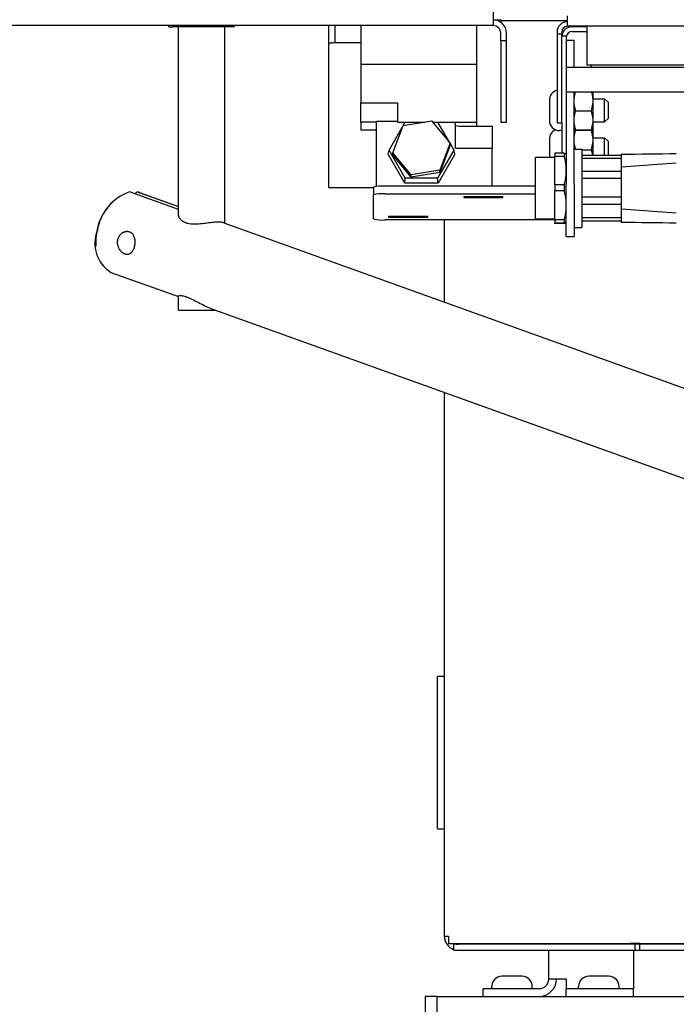
# Model space of a CAD drawing. Extents: x 100 to 8278, y 100 to 5882.
# Drawn here: x 4772 to 4942, y 3284 to 3540 of the extents above; entities that cross this region are included whole.
import ezdxf

# ---------------------------------------------------------------- set-up
doc = ezdxf.new("R2010")
doc.units = 0
doc.layers.get('0').update_dxf_attribs({"color": 1, "linetype": 'CONTINUOUS'})

msp = doc.modelspace()

# ---------------------------------------------------------------- linework, layer by layer
at = {"color": 3, "linetype": 'CONTINUOUS'}
for p, q in [((4894.84621, 3541.492838), (4894.84621, 3537.992838)), ((4914.14621, 3537.792838), (4914.14621, 3540.492838)), ((4894.84621, 3537.992838), (4418.84621, 3537.992838)), ((4810.84621, 3537.692838), (4810.84621, 3537.992838)), ((4827.84621, 3537.692838), (4827.84621, 3537.992838)), ((4852.34621, 3533.492838), (4852.34621, 3537.992838)), ((4853.84621, 3537.992838), (4853.84621, 3533.492838)), ((4860.59621, 3537.992838), (4860.59621, 3527.992838)), ((4890.59621, 3537.992838), (4890.59621, 3527.992838)), ((4894.84621, 3539.492838), (4896.84621, 3539.492838)), ((4896.84621, 3539.492838), (4896.84621, 3538.865119)), ((4914.14621, 3539.242838), (4896.84621, 3539.242838)), ((5448.827833, 3537.792838), (4914.14621, 3537.792838)), ((4919.14621, 3537.792838), (4919.14621, 3536.292838)), ((4810.84621, 3537.692838), (4811.888114, 3537.692838)), ((4812.414191, 3537.692838), (4811.888114, 3537.692838)), ((4827.84621, 3537.692838), (4812.414191, 3537.692838)), ((4813.34621, 3489.095731), (4813.34621, 3537.692838)), ((4825.34621, 3486.820928), (4825.34621, 3537.692838)), ((4896.84621, 3533.992838), (4896.84621, 3535.992838)), ((4898.34621, 3533.992838), (4898.34621, 3535.992838)), ((4911.44621, 3536.292838), (4911.44621, 3535.792838)), ((4911.44621, 3535.792838), (4911.44621, 3512.792838)), ((4912.64621, 3535.792838), (4911.44621, 3535.792838)), ((4912.64621, 3536.292838), (4912.64621, 3535.792838)), ((4912.64621, 3512.792838), (4912.64621, 3535.792838)), ((4912.64621, 3535.292838), (4913.84621, 3535.292838)), ((4913.84621, 3535.292838), (4913.84621, 3512.83269)), ((4919.14621, 3537.678425), (4915.34621, 3537.678425)), ((4915.34621, 3536.482675), (4919.14621, 3536.482675)), ((4919.14621, 3536.292838), (4919.14621, 3527.792838)), ((4852.34621, 3533.492838), (4853.371336, 3533.492838)), ((4852.34621, 3495.992838), (4852.34621, 3533.492838)), ((4860.59621, 3533.492838), (4853.371336, 3533.492838)), ((4896.84621, 3533.992838), (4896.84621, 3512.992838)), ((4898.34621, 3533.992838), (4896.84621, 3533.992838)), ((4898.34621, 3512.992838), (4898.34621, 3533.992838)), ((4913.84621, 3534.23747), (4915.84621, 3534.23747)), ((4915.84621, 3527.242838), (4915.84621, 3534.23747)), ((4860.59621, 3527.992838), (4860.59621, 3517.992838)), ((4860.59621, 3527.992838), (4890.59621, 3527.992838)), ((4860.59621, 3527.992838), (4890.59621, 3527.992838)), ((4890.59621, 3527.992838), (4890.59621, 3512.992838)), ((4919.14621, 3527.792838), (5142.643822, 3527.792838)), ((4920.34621, 3527.242838), (4920.34621, 3527.792838)), ((4913.84621, 3527.242838), (5142.643822, 3527.242838)), ((4913.84621, 3520.842838), (5142.643822, 3520.842838)), ((4915.84621, 3496.87031), (4915.84621, 3520.842838)), ((4915.978805, 3520.096811), (4915.926644, 3519.857718)), ((4916.03913, 3520.340043), (4915.978805, 3520.096811)), ((4916.107851, 3520.588382), (4916.03913, 3520.340043)), ((4916.185268, 3520.842838), (4916.107851, 3520.588382)), ((4920.49973, 3520.420512), (4920.375094, 3520.842829)), ((4920.600572, 3520.013416), (4920.49973, 3520.420512)), ((4920.678704, 3519.617006), (4920.600572, 3520.013416)), ((4920.78018, 3518.4484), (4920.78018, 3520.842838)), ((4860.59621, 3512.992838), (4860.59621, 3517.992838)), ((4860.59621, 3517.992838), (4870.09621, 3517.992838)), ((4870.09621, 3517.992838), (4870.09621, 3512.992838)), ((4909.44621, 3518.642178), (4909.44621, 3513.392178)), ((4915.84621, 3517.508582), (4915.885812, 3517.255681)), ((4915.88248, 3519.621828), (4915.846211, 3519.388226)), ((4915.926644, 3519.857718), (4915.88248, 3519.621828)), ((4920.66859, 3517.221883), (4920.73018, 3517.631708)), ((4920.734708, 3519.226933), (4920.678704, 3519.617006)), ((4920.73018, 3517.631708), (4920.767524, 3518.03884)), ((4920.768674, 3518.83888), (4920.734708, 3519.226933)), ((4920.767524, 3518.03884), (4920.78018, 3518.448392)), ((4920.78018, 3518.4484), (4920.768674, 3518.83888)), ((4920.78018, 3519.017178), (4923.78018, 3519.017178)), ((4920.78018, 3513.449025), (4920.78018, 3518.4484)), ((4923.78018, 3513.017178), (4923.78018, 3519.017178)), ((4924.64621, 3518.151148), (4923.78018, 3519.017178)), ((4924.64621, 3518.151148), (4924.64621, 3513.883208)), ((4915.885812, 3517.255681), (4915.934666, 3517.00002)), ((4915.934666, 3514.871197), (4915.885812, 3514.620163)), ((4915.934666, 3517.00002), (4915.992915, 3516.74043)), ((4915.992915, 3515.12609), (4915.934666, 3514.871197)), ((4915.992915, 3516.74043), (4916.060786, 3516.475716)), ((4916.060786, 3515.386014), (4915.992915, 3515.12609)), ((4916.060786, 3516.475716), (4916.138597, 3516.204637)), ((4916.138597, 3515.652188), (4916.060786, 3515.386014)), ((4916.138597, 3516.204637), (4916.226759, 3515.925899)), ((4916.226762, 3515.925891), (4916.138597, 3515.652188)), ((4916.226762, 3515.925891), (4920.333598, 3515.925891)), ((4920.333598, 3515.925891), (4920.471377, 3516.374162)), ((4920.471377, 3515.48573), (4920.333601, 3515.925882)), ((4920.471377, 3516.374162), (4920.582579, 3516.804384)), ((4920.582579, 3515.063293), (4920.471377, 3515.48573)), ((4920.582579, 3516.804384), (4920.66859, 3517.221883)), ((4920.66859, 3514.653349), (4920.582579, 3515.063293)), ((4860.59621, 3512.992838), (4860.59621, 3510.992838)), ((4864.64621, 3512.992838), (4860.59621, 3512.992838)), ((4870.058451, 3513.109299), (4864.64621, 3513.109299)), ((4864.64621, 3496.273767), (4864.64621, 3513.109299)), ((4870.09621, 3512.992838), (4870.060363, 3512.992838)), ((4870.09621, 3512.992838), (4877.192935, 3512.992838)), ((4871.536154, 3512.053381), (4878.939587, 3513.282915)), ((4871.57412, 3512.059686), (4872.107347, 3512.97999)), ((4872.107347, 3512.97999), (4877.115572, 3512.97999)), ((4878.939587, 3513.282915), (4883.709896, 3507.508834)), ((4879.179237, 3512.992838), (4890.59621, 3512.992838)), ((4879.189851, 3512.97999), (4880.505581, 3512.97999)), ((4880.505581, 3512.97999), (4883.595014, 3507.647889)), ((4885.14621, 3506.134096), (4885.14621, 3512.992838)), ((4890.59621, 3512.992838), (4890.59621, 3511.931942)), ((4896.84621, 3512.992838), (4898.34621, 3512.992838)), ((4911.44621, 3512.792838), (4912.64621, 3512.792838)), ((4912.64621, 3512.792838), (4912.64621, 3504.88778)), ((4913.84621, 3512.83269), (4913.84621, 3511.318945)), ((4915.84621, 3512.526213), (4915.885812, 3512.277888)), ((4915.885812, 3514.620163), (4915.846211, 3514.371845)), ((4915.885812, 3512.277888), (4915.934666, 3512.026853)), ((4920.582579, 3511.834757), (4920.66859, 3512.244701)), ((4920.73018, 3514.250939), (4920.66859, 3514.653349)), ((4920.66859, 3512.244701), (4920.73018, 3512.647111)), ((4920.767524, 3513.851174), (4920.73018, 3514.250939)), ((4920.73018, 3512.647111), (4920.767524, 3513.046876)), ((4920.78018, 3513.449025), (4920.767524, 3513.851174)), ((4920.767524, 3513.046876), (4920.78018, 3513.449017)), ((4920.78018, 3511.017178), (4920.78018, 3513.449025)), ((4920.78018, 3513.017178), (4923.78018, 3513.017178)), ((4924.64621, 3513.883208), (4923.78018, 3513.017178)), ((4860.59621, 3510.992838), (4864.64621, 3510.992838)), ((4867.90823, 3505.73267), (4871.472742, 3511.884715)), ((4868.903031, 3505.049765), (4871.536154, 3512.053381)), ((4887.14621, 3511.931942), (4894.64621, 3511.931942)), ((4894.64621, 3511.931942), (4894.64621, 3506.134096)), ((4912.64621, 3510.767178), (4912.07121, 3510.767178)), ((4913.84621, 3511.318945), (4913.84621, 3496.87031)), ((4915.84621, 3510.907915), (4915.885812, 3510.903339)), ((4915.885812, 3510.996221), (4915.846211, 3511.000797)), ((4915.885812, 3510.946503), (4915.846211, 3510.941927)), ((4915.934666, 3510.991595), (4915.885812, 3510.996221)), ((4915.934666, 3510.951129), (4915.885812, 3510.946503)), ((4915.885812, 3510.903339), (4915.934666, 3510.898713)), ((4915.934666, 3509.805148), (4915.885812, 3509.549487)), ((4915.934666, 3512.026853), (4915.992915, 3511.77196)), ((4915.992915, 3510.986898), (4915.934666, 3510.991595)), ((4915.992915, 3510.955826), (4915.934666, 3510.951129)), ((4915.934666, 3510.898713), (4915.992915, 3510.894016)), ((4915.992915, 3510.064738), (4915.934666, 3509.805148)), ((4915.992915, 3511.77196), (4916.060786, 3511.512036)), ((4916.060786, 3510.982108), (4915.992915, 3510.986898)), ((4916.060786, 3510.960616), (4915.992915, 3510.955826)), ((4915.992915, 3510.894016), (4916.060786, 3510.889226)), ((4916.060786, 3510.329452), (4915.992915, 3510.064738)), ((4916.060786, 3511.512036), (4916.138597, 3511.245862)), ((4916.138597, 3510.977203), (4916.060786, 3510.982108)), ((4916.138597, 3510.965521), (4916.060786, 3510.960616)), ((4916.060786, 3510.889226), (4916.138597, 3510.884321)), ((4916.138597, 3510.600531), (4916.060786, 3510.329452)), ((4916.138597, 3511.245862), (4916.226759, 3510.972168)), ((4916.226762, 3510.972159), (4916.138597, 3510.977203)), ((4916.226762, 3510.970565), (4916.138597, 3510.965521)), ((4916.138597, 3510.884321), (4916.226759, 3510.879277)), ((4916.226762, 3510.879277), (4916.138597, 3510.600531)), ((4916.226762, 3510.972159), (4920.333598, 3510.972159)), ((4916.226762, 3510.970565), (4920.333598, 3510.970565)), ((4916.226762, 3510.879277), (4920.333598, 3510.879277)), ((4920.333598, 3510.972159), (4920.471377, 3511.41232)), ((4920.333598, 3510.879277), (4920.471377, 3510.887389)), ((4920.467895, 3510.980049), (4920.333601, 3510.97216)), ((4920.471377, 3510.962454), (4920.333601, 3510.970565)), ((4920.471377, 3510.431005), (4920.333601, 3510.879269)), ((4920.577037, 3510.987627), (4920.467895, 3510.980049)), ((4920.471377, 3511.41232), (4920.582579, 3511.834757)), ((4920.582579, 3510.954669), (4920.471377, 3510.962454)), ((4920.471377, 3510.887389), (4920.582579, 3510.895173)), ((4920.582579, 3510.000783), (4920.471377, 3510.431005)), ((4920.662321, 3510.994983), (4920.577037, 3510.987627)), ((4920.66859, 3510.947114), (4920.582579, 3510.954669)), ((4920.582579, 3510.895173), (4920.66859, 3510.902728)), ((4920.66859, 3509.583285), (4920.582579, 3510.000783)), ((4920.724496, 3511.0022), (4920.662321, 3510.994983)), ((4920.73018, 3510.939699), (4920.66859, 3510.947114)), ((4920.66859, 3510.902728), (4920.73018, 3510.910143)), ((4920.763772, 3511.009362), (4920.724496, 3511.0022)), ((4920.767524, 3510.932332), (4920.73018, 3510.939699)), ((4920.73018, 3510.910143), (4920.767524, 3510.91751)), ((4920.779819, 3511.016553), (4920.763772, 3511.009362)), ((4920.78018, 3510.924921), (4920.767524, 3510.932332)), ((4920.767524, 3510.91751), (4920.78018, 3510.924921)), ((4920.78018, 3511.017178), (4920.779819, 3511.016553)), ((4920.78018, 3510.925546), (4920.779819, 3510.926171)), ((4920.78018, 3510.924921), (4920.78018, 3510.925546)), ((4920.78018, 3508.356768), (4920.78018, 3510.924921)), ((4883.709896, 3507.508834), (4881.076773, 3500.505219)), ((4883.709896, 3506.962204), (4883.709896, 3507.508834)), ((4883.709896, 3507.449613), (4884.704698, 3505.73267)), ((4909.44621, 3508.550546), (4909.44621, 3503.819099)), ((4915.84621, 3507.41695), (4915.882694, 3507.182093)), ((4915.885812, 3509.549487), (4915.846211, 3509.296594)), ((4915.882694, 3507.182093), (4915.927156, 3506.944925)), ((4920.582579, 3506.712752), (4920.66859, 3507.130251)), ((4920.73018, 3509.17346), (4920.66859, 3509.583285)), ((4920.66859, 3507.130251), (4920.73018, 3507.540076)), ((4920.767524, 3508.766328), (4920.73018, 3509.17346)), ((4920.73018, 3507.540076), (4920.767524, 3507.947208)), ((4920.78018, 3508.356768), (4920.767524, 3508.766328)), ((4920.767524, 3507.947208), (4920.78018, 3508.35676)), ((4920.78018, 3508.925546), (4923.78018, 3508.925546)), ((4920.78018, 3504.357489), (4920.78018, 3508.356768)), ((4923.78018, 3504.357489), (4923.78018, 3508.925546)), ((4924.64621, 3508.059516), (4923.78018, 3508.925546)), ((4924.64621, 3508.059516), (4924.64621, 3504.357489)), ((4867.64621, 3504.63941), (4867.90823, 3505.73267)), ((4871.976337, 3497.165978), (4867.64621, 3504.63941)), ((4872.107347, 3498.48535), (4867.90823, 3505.73267)), ((4873.673341, 3499.275685), (4868.903031, 3505.049765)), ((4868.903031, 3504.503135), (4868.903031, 3505.049765)), ((4884.704698, 3505.73267), (4880.505581, 3498.48535)), ((4884.966718, 3504.63941), (4880.636591, 3497.165978)), ((4883.709896, 3506.962204), (4881.076773, 3499.958589)), ((4884.966718, 3504.63941), (4884.704698, 3505.73267)), ((4894.64621, 3506.134096), (4885.14621, 3506.134096)), ((4894.64621, 3496.354533), (4894.64621, 3506.134096)), ((4910.84621, 3504.88778), (4910.84621, 3504.182911)), ((4913.26886, 3504.88778), (4910.84621, 3504.88778)), ((4913.26886, 3504.88778), (4913.441407, 3504.875959)), ((4913.26886, 3504.88778), (4913.26886, 3504.182911)), ((4913.441407, 3504.875959), (4913.582182, 3504.864491)), ((4913.582182, 3504.864491), (4913.692465, 3504.853279)), ((4913.692465, 3504.853279), (4913.773021, 3504.84223)), ((4913.773021, 3504.84223), (4913.824123, 3504.831253)), ((4913.824123, 3504.831253), (4913.845543, 3504.820254)), ((4913.84621, 3504.819099), (4913.845543, 3504.820254)), ((4915.84621, 3505.954099), (4917.84621, 3505.954099)), ((4915.927156, 3506.944925), (4915.979702, 3506.704512)), ((4915.979702, 3506.704512), (4916.040504, 3506.459899)), ((4916.040504, 3506.459899), (4916.109796, 3506.210103)), ((4916.109796, 3506.210103), (4916.187883, 3505.954107)), ((4917.84621, 3505.954099), (4917.84621, 3485.684099)), ((4917.84621, 3505.834259), (4920.333598, 3505.834259)), ((4920.333598, 3505.834259), (4920.471377, 3506.28253)), ((4920.417435, 3505.574596), (4920.333601, 3505.83425)), ((4920.491948, 3505.321762), (4920.417435, 3505.574596)), ((4920.471377, 3506.28253), (4920.582579, 3506.712752)), ((4920.557494, 3505.074659), (4920.491948, 3505.321762)), ((4920.614354, 3504.832246), (4920.557494, 3505.074659)), ((4920.662736, 3504.593516), (4920.614354, 3504.832246)), ((4920.702778, 3504.357489), (4920.662736, 3504.593516)), ((4928.09621, 3504.669099), (4929.877497, 3504.687904)), ((4928.09621, 3504.669099), (4928.09621, 3504.357489)), ((4929.877497, 3504.687904), (4931.658788, 3504.706715)), ((4931.658788, 3504.706715), (4933.440076, 3504.725535)), ((4933.440076, 3504.725535), (4935.221354, 3504.744368)), ((4935.221354, 3504.744368), (4937.002613, 3504.763218)), ((4937.002613, 3504.763218), (4938.783847, 3504.782088)), ((4938.783847, 3504.782088), (4940.565049, 3504.800982)), ((4940.565049, 3504.800982), (4942.3462, 3504.819904)), ((4873.673341, 3498.729055), (4868.903031, 3504.503135)), ((4905.84621, 3487.819099), (4905.84621, 3503.819099)), ((4910.84621, 3503.819099), (4905.84621, 3503.819099)), ((4910.84621, 3504.182911), (4913.26886, 3504.182911)), ((4910.84621, 3496.703882), (4910.84621, 3504.182911)), ((4913.446836, 3503.52824), (4913.268862, 3504.182903)), ((4913.590843, 3502.893638), (4913.446836, 3503.52824)), ((4913.702266, 3502.273344), (4913.590843, 3502.893638)), ((4913.781908, 3501.661844), (4913.702266, 3502.273344)), ((4928.09621, 3504.357489), (4917.84621, 3504.357489)), ((4917.84621, 3503.639374), (4928.09621, 3503.639374)), ((4928.09621, 3504.357489), (4928.09621, 3503.639374)), ((4928.09621, 3503.639374), (4928.09621, 3501.357293)), ((4928.09621, 3501.357293), (4942.346196, 3502.452415)), ((4881.076773, 3500.505219), (4873.673341, 3499.275685)), ((4881.076773, 3499.958589), (4873.673341, 3498.729055)), ((4881.076773, 3499.958589), (4881.076773, 3500.505219)), ((4913.830003, 3501.053701), (4913.781908, 3501.661844)), ((4913.781908, 3499.22495), (4913.830003, 3499.833092)), ((4913.84621, 3500.443397), (4913.830003, 3501.053701)), ((4913.830003, 3499.833092), (4913.84621, 3500.443389)), ((4928.09621, 3500.210688), (4917.84621, 3500.210688)), ((4928.09621, 3501.357293), (4928.09621, 3500.210688)), ((4928.09621, 3500.210688), (4928.09621, 3498.41921)), ((4871.976337, 3497.165978), (4872.107347, 3498.48535)), ((4880.636591, 3497.165978), (4871.976337, 3497.165978)), ((4880.505581, 3498.48535), (4872.107347, 3498.48535)), ((4873.673341, 3498.729055), (4873.673341, 3499.275685)), ((4880.636591, 3497.165978), (4880.505581, 3498.48535)), ((4913.26886, 3496.703882), (4913.446836, 3497.358553)), ((4913.446836, 3497.358553), (4913.590843, 3497.993156)), ((4913.590843, 3497.993156), (4913.702266, 3498.613449)), ((4913.702266, 3498.613449), (4913.781908, 3499.22495)), ((4917.84621, 3498.41921), (4928.09621, 3498.41921)), ((4928.09621, 3498.41921), (4928.09621, 3493.491354)), ((4813.34621, 3490.367509), (4800.656195, 3494.928852)), ((4802.026975, 3494.436135), (4802.1297, 3494.516669)), ((4802.1297, 3494.516669), (4802.233247, 3494.597827)), ((4802.233247, 3494.597827), (4802.337627, 3494.679616)), ((4802.337627, 3494.679616), (4802.442849, 3494.762045)), ((4802.442849, 3494.762045), (4802.548924, 3494.845121)), ((4802.548924, 3494.845121), (4802.655857, 3494.928849)), ((4802.655861, 3494.928852), (4813.34621, 3491.086276)), ((4803.274347, 3494.754516), (4813.34621, 3491.13425)), ((4852.34621, 3495.992838), (4853.371336, 3495.992838)), ((4853.371336, 3495.992838), (4863.84621, 3495.992838)), ((4863.84621, 3496.102243), (4863.84621, 3494.109327)), ((4905.84621, 3496.354533), (4866.84621, 3496.354533)), ((4866.84621, 3494.361618), (4905.84621, 3494.361618)), ((4913.26886, 3496.703882), (4910.84621, 3496.703882)), ((4910.84621, 3496.703882), (4910.84621, 3495.253903)), ((4910.84621, 3495.253903), (4913.26886, 3495.253903)), ((4910.84621, 3487.635201), (4910.84621, 3495.253903)), ((4913.26886, 3496.703882), (4913.26886, 3495.253903)), ((4913.446836, 3494.587006), (4913.268862, 3495.253894)), ((4913.590843, 3493.940552), (4913.446836, 3494.587006)), ((4913.84621, 3483.319099), (4913.84621, 3496.87031)), ((4915.84621, 3496.87031), (4915.84621, 3483.319099)), ((4795.36641, 3491.36265), (4795.955907, 3492.012027)), ((4863.84621, 3487.886154), (4863.84621, 3494.109327)), ((4887.34621, 3493.688843), (4897.34621, 3493.688843)), ((4887.34621, 3493.352455), (4887.34621, 3493.688843)), ((4897.34621, 3493.352455), (4887.34621, 3493.352455)), ((4897.34621, 3493.688843), (4897.34621, 3493.352455)), ((4913.702266, 3493.308674), (4913.590843, 3493.940552)), ((4913.781908, 3492.685754), (4913.702266, 3493.308674)), ((4913.830003, 3492.066254), (4913.781908, 3492.685754)), ((4913.84621, 3491.444552), (4913.830003, 3492.066254)), ((4928.09621, 3493.491354), (4917.84621, 3493.491354)), ((4928.09621, 3493.491354), (4928.09621, 3491.675936)), ((4913.590843, 3488.948552), (4913.702266, 3489.58043)), ((4913.702266, 3489.58043), (4913.781908, 3490.20335)), ((4913.781908, 3490.20335), (4913.830003, 3490.82285)), ((4913.830003, 3490.82285), (4913.84621, 3491.444544)), ((4917.84621, 3491.675936), (4928.09621, 3491.675936)), ((4928.09621, 3491.675936), (4928.09621, 3490.504912)), ((4928.09621, 3490.504912), (4928.09621, 3488.135581)), ((4928.09621, 3490.504912), (4942.346196, 3489.454085)), ((4813.349276, 3489.002788), (4813.346383, 3489.09568)), ((4813.358458, 3488.90876), (4813.349276, 3489.002788)), ((4813.373944, 3488.812525), (4813.358458, 3488.90876)), ((4813.395759, 3488.714433), (4813.373944, 3488.812525)), ((4813.423931, 3488.614837), (4813.395759, 3488.714433)), ((4813.458486, 3488.514094), (4813.423931, 3488.614837)), ((4813.499451, 3488.412558), (4813.458486, 3488.514094)), ((4813.546853, 3488.310586), (4813.499451, 3488.412558)), ((4813.600718, 3488.208531), (4813.546853, 3488.310586)), ((4813.661074, 3488.10675), (4813.600718, 3488.208531)), ((4813.727946, 3488.005597), (4813.661074, 3488.10675)), ((4813.801363, 3487.905428), (4813.727946, 3488.005597)), ((4813.88135, 3487.806598), (4813.801363, 3487.905428)), ((4813.967943, 3487.709541), (4813.88135, 3487.806598)), ((4814.06107, 3487.6147), (4813.967943, 3487.709541)), ((4814.160557, 3487.522338), (4814.06107, 3487.6147)), ((4814.266229, 3487.432716), (4814.160557, 3487.522338)), ((4814.377912, 3487.346094), (4814.266229, 3487.432716)), ((4814.49543, 3487.262731), (4814.377912, 3487.346094)), ((4814.61861, 3487.182888), (4814.49543, 3487.262731)), ((4814.747276, 3487.106825), (4814.61861, 3487.182888)), ((4814.881253, 3487.034802), (4814.747276, 3487.106825)), ((4815.020368, 3486.96708), (4814.881253, 3487.034802)), ((4815.164445, 3486.903918), (4815.020368, 3486.96708)), ((4815.31331, 3486.845577), (4815.164445, 3486.903918)), ((4815.467652, 3486.792074), (4815.31331, 3486.845577)), ((4815.629096, 3486.743019), (4815.467652, 3486.792074)), ((4815.797313, 3486.698451), (4815.629096, 3486.743019)), ((4820.343627, 3486.740029), (4819.918077, 3486.686952)), ((4820.770811, 3486.794859), (4820.343627, 3486.740029)), ((4821.195344, 3486.849296), (4820.770811, 3486.794859)), ((4821.612939, 3486.901192), (4821.195344, 3486.849296)), ((4822.019313, 3486.948391), (4821.612939, 3486.901192)), ((4822.410576, 3486.988818), (4822.019313, 3486.948391)), ((4822.783739, 3487.021604), (4822.410576, 3486.988818)), ((4823.135936, 3487.046212), (4822.783739, 3487.021604)), ((4823.464303, 3487.062105), (4823.135936, 3487.046212)), ((4823.765972, 3487.068743), (4823.464303, 3487.062105)), ((4824.042406, 3487.065686), (4823.765972, 3487.068743)), ((4824.299178, 3487.053176), (4824.042406, 3487.065686)), ((4824.533513, 3487.031749), (4824.299178, 3487.053176)), ((4824.742412, 3487.001944), (4824.533513, 3487.031749)), ((4824.922875, 3486.964298), (4824.742412, 3487.001944)), ((4825.071961, 3486.919428), (4824.922875, 3486.964298)), ((4825.07209, 3486.919459), (5032.611827, 3412.32065)), ((4910.84621, 3487.633864), (4866.84621, 3487.633864)), ((4867.84621, 3488.643027), (4877.84621, 3488.643027)), ((4867.84621, 3488.306639), (4867.84621, 3488.643027)), ((4877.84621, 3488.306639), (4867.84621, 3488.306639)), ((4877.84621, 3488.643027), (4877.84621, 3488.306639)), ((4882.27621, 3466.35781), (4882.27621, 3487.633864)), ((4910.84621, 3487.819099), (4905.84621, 3487.819099)), ((4913.26886, 3487.635201), (4910.84621, 3487.635201)), ((4910.84621, 3487.635201), (4910.84621, 3486.89009)), ((4910.84621, 3486.89009), (4913.26886, 3486.89009)), ((4910.84621, 3486.750417), (4910.84621, 3486.89009)), ((4913.26886, 3486.750417), (4910.84621, 3486.750417)), ((4913.26886, 3487.635201), (4913.446836, 3488.302098)), ((4913.26886, 3487.635201), (4913.26886, 3486.89009)), ((4913.26886, 3486.750417), (4913.446836, 3486.762644)), ((4913.446836, 3486.877864), (4913.268862, 3486.89009)), ((4913.446836, 3488.302098), (4913.590843, 3488.948552)), ((4913.590843, 3486.866013), (4913.446836, 3486.877864)), ((4913.446836, 3486.762644), (4913.590843, 3486.774495)), ((4913.702266, 3486.854429), (4913.590843, 3486.866013)), ((4913.590843, 3486.774495), (4913.702266, 3486.786079)), ((4913.781908, 3486.843009), (4913.702266, 3486.854429)), ((4913.702266, 3486.786079), (4913.781908, 3486.797499)), ((4913.830003, 3486.831651), (4913.781908, 3486.843009)), ((4913.781908, 3486.797499), (4913.830003, 3486.808856)), ((4913.84621, 3486.820254), (4913.830003, 3486.831651)), ((4913.830003, 3486.808856), (4913.84621, 3486.820254)), ((4913.84621, 3486.819099), (4913.845543, 3486.817943)), ((4928.09621, 3488.135581), (4917.84621, 3488.135581)), ((4917.84621, 3487.359671), (4928.09621, 3487.359671)), ((4928.09621, 3487.280709), (4917.84621, 3487.280709)), ((4928.09621, 3488.135581), (4928.09621, 3487.359671)), ((4928.09621, 3487.359671), (4928.09621, 3486.969099)), ((4929.877497, 3486.950293), (4928.09622, 3486.969099)), ((4931.658788, 3486.931483), (4929.877497, 3486.950293)), ((4933.440076, 3486.912663), (4931.658788, 3486.931483)), ((4935.221354, 3486.89383), (4933.440076, 3486.912663)), ((4937.002613, 3486.87498), (4935.221354, 3486.89383)), ((4938.783847, 3486.85611), (4937.002613, 3486.87498)), ((4940.565049, 3486.837215), (4938.783847, 3486.85611)), ((4942.34621, 3486.818294), (4940.565049, 3486.837215)), ((4798.608325, 3484.138597), (4798.704338, 3484.214143)), ((4798.704338, 3484.214143), (4798.752851, 3484.249614)), ((4798.752851, 3484.249614), (4798.801618, 3484.283509)), ((4798.801618, 3484.283509), (4798.901237, 3484.347501)), ((4798.901237, 3484.347501), (4798.952356, 3484.377786)), ((4798.952356, 3484.377786), (4799.00427, 3484.406879)), ((4799.00427, 3484.406879), (4799.110243, 3484.461338)), ((4799.110243, 3484.461338), (4799.164184, 3484.486627)), ((4799.164184, 3484.486627), (4799.218682, 3484.510573)), ((4799.218682, 3484.510573), (4799.329111, 3484.554278)), ((4799.329111, 3484.554278), (4799.384924, 3484.573961)), ((4799.384924, 3484.573961), (4799.441056, 3484.592148)), ((4799.441056, 3484.592148), (4799.554043, 3484.623878)), ((4799.554043, 3484.623878), (4799.610778, 3484.637345)), ((4799.610778, 3484.637345), (4799.667596, 3484.649163)), ((4799.667596, 3484.649163), (4799.781234, 3484.667705)), ((4799.781234, 3484.667705), (4799.837925, 3484.674408)), ((4799.837925, 3484.674408), (4799.894457, 3484.679421)), ((4799.894457, 3484.679421), (4800.006822, 3484.684457)), ((4800.006822, 3484.684457), (4800.062548, 3484.684518)), ((4800.062548, 3484.684518), (4800.117897, 3484.682968)), ((4800.117897, 3484.682968), (4800.227249, 3484.675109)), ((4800.227249, 3484.675109), (4800.281144, 3484.66884)), ((4800.281144, 3484.66884), (4800.334445, 3484.661037)), ((4800.334445, 3484.661037), (4800.439052, 3484.640907)), ((4800.439052, 3484.640907), (4800.490242, 3484.628621)), ((4800.490242, 3484.628621), (4800.540629, 3484.614878)), ((4800.540629, 3484.614878), (4800.63876, 3484.5831)), ((4800.63876, 3484.5831), (4800.638767, 3484.583097)), ((4800.638767, 3484.583097), (4800.828714, 3484.500846)), ((4800.828714, 3484.500846), (4801.011539, 3484.393201)), ((4801.011539, 3484.393201), (4801.184264, 3484.261233)), ((4801.184264, 3484.261233), (4801.343911, 3484.10601)), ((4816.152463, 3486.622997), (4815.797313, 3486.698451)), ((4816.529896, 3486.566159), (4816.152463, 3486.622997)), ((4816.92641, 3486.528381), (4816.529896, 3486.566159)), ((4817.338798, 3486.510109), (4816.92641, 3486.528381)), ((4817.763617, 3486.510441), (4817.338798, 3486.510109)), ((4818.19645, 3486.526199), (4817.763617, 3486.510441)), ((4818.632639, 3486.554537), (4818.19645, 3486.526199)), ((4819.067524, 3486.592607), (4818.632639, 3486.554537)), ((4819.496445, 3486.637566), (4819.067524, 3486.592607)), ((4819.918077, 3486.686952), (4819.496445, 3486.637566)), ((4915.84621, 3485.684099), (4917.84621, 3485.684099)), ((4791.893765, 3481.701478), (4791.934949, 3480.825407)), ((4797.561706, 3481.782888), (4797.562481, 3481.922552)), ((4797.56349, 3481.712698), (4797.561706, 3481.782888)), ((4797.562481, 3481.922552), (4797.565017, 3481.991891)), ((4797.566737, 3481.642358), (4797.56349, 3481.712698)), ((4797.565017, 3481.991891), (4797.568971, 3482.060811)), ((4797.577661, 3481.501499), (4797.566737, 3481.642358)), ((4797.568971, 3482.060811), (4797.581087, 3482.197127)), ((4797.581087, 3482.197127), (4797.589227, 3482.264388)), ((4797.589227, 3482.264388), (4797.598739, 3482.330961)), ((4797.598739, 3482.330961), (4797.621838, 3482.461777)), ((4797.621838, 3482.461777), (4797.635497, 3482.526365)), ((4797.635497, 3482.526365), (4797.650671, 3482.590956)), ((4797.650671, 3482.590956), (4797.685503, 3482.719877)), ((4797.685503, 3482.719877), (4797.705129, 3482.78407)), ((4797.705129, 3482.78407), (4797.726207, 3482.847995)), ((4797.726207, 3482.847995), (4797.772655, 3482.974767)), ((4797.772655, 3482.974767), (4797.797994, 3483.037478)), ((4797.797994, 3483.037478), (4797.824722, 3483.099648)), ((4797.824722, 3483.099648), (4797.88228, 3483.222093)), ((4797.88228, 3483.222093), (4797.913079, 3483.282232)), ((4797.913079, 3483.282232), (4797.945203, 3483.341559)), ((4797.945203, 3483.341559), (4798.013364, 3483.4575)), ((4798.013364, 3483.4575), (4798.04937, 3483.513979)), ((4798.04937, 3483.513979), (4798.086622, 3483.569381)), ((4798.086622, 3483.569381), (4798.164618, 3483.676817)), ((4798.164618, 3483.676817), (4798.205239, 3483.728789)), ((4798.205239, 3483.728789), (4798.246858, 3483.779555)), ((4798.246858, 3483.779555), (4798.332844, 3483.87735)), ((4798.332844, 3483.87735), (4798.377088, 3483.924316)), ((4798.377088, 3483.924316), (4798.422082, 3483.969953)), ((4798.422082, 3483.969953), (4798.514074, 3484.057118)), ((4798.514074, 3484.057118), (4798.560948, 3484.098583)), ((4798.560948, 3484.098583), (4798.608325, 3484.138597)), ((4801.343911, 3484.10601), (4801.487777, 3483.92881)), ((4801.487777, 3483.92881), (4801.614854, 3483.732682)), ((4801.614854, 3483.732682), (4801.72472, 3483.521581)), ((4801.72472, 3483.521581), (4801.816952, 3483.299466)), ((4801.816952, 3483.299466), (4801.89171, 3483.068462)), ((4801.89171, 3483.068462), (4801.923621, 3482.946935)), ((4801.923621, 3482.946935), (4801.95195, 3482.821395)), ((4801.95195, 3482.821395), (4801.976597, 3482.692306)), ((4801.976597, 3482.692306), (4801.997458, 3482.560128)), ((4801.997458, 3482.560128), (4802.014431, 3482.425326)), ((4802.014431, 3482.425326), (4802.027414, 3482.28836)), ((4802.027414, 3482.28836), (4802.036303, 3482.149694)), ((4802.03818, 3481.728282), (4802.030936, 3481.587751)), ((4802.036303, 3482.149694), (4802.041008, 3482.00979)), ((4802.041586, 3481.869141), (4802.03818, 3481.728282)), ((4802.041008, 3482.00979), (4802.041586, 3481.869141)), ((4913.84621, 3483.319099), (4915.84621, 3483.319099)), ((4797.585362, 3481.431114), (4797.577661, 3481.501499)), ((4797.59457, 3481.36085), (4797.585362, 3481.431114)), ((4797.617535, 3481.220946), (4797.59457, 3481.36085)), ((4797.631243, 3481.151429), (4797.617535, 3481.220946)), ((4797.646374, 3481.08228), (4797.631243, 3481.151429)), ((4797.680734, 3480.945314), (4797.646374, 3481.08228)), ((4797.699874, 3480.877613), (4797.680734, 3480.945314)), ((4797.720261, 3480.810511), (4797.699874, 3480.877613)), ((4797.7646, 3480.678334), (4797.720261, 3480.810511)), ((4797.788463, 3480.613374), (4797.7646, 3480.678334)), ((4797.813396, 3480.549244), (4797.788463, 3480.613374)), ((4797.866296, 3480.423704), (4797.813396, 3480.549244)), ((4797.894174, 3480.36241), (4797.866296, 3480.423704)), ((4797.922945, 3480.302177), (4797.894174, 3480.36241)), ((4797.982989, 3480.185124), (4797.922945, 3480.302177)), ((4798.014421, 3480.12796), (4797.982989, 3480.185124)), ((4798.047065, 3480.071174), (4798.014421, 3480.12796)), ((4798.115829, 3479.958987), (4798.047065, 3480.071174)), ((4798.151871, 3479.903709), (4798.115829, 3479.958987)), ((4798.188967, 3479.849058), (4798.151871, 3479.903709)), ((4798.266164, 3479.741883), (4798.188967, 3479.849058)), ((4798.306186, 3479.689483), (4798.266164, 3479.741883)), ((4798.347104, 3479.637957), (4798.306186, 3479.689483)), ((4798.431474, 3479.537774), (4798.347104, 3479.637957)), ((4798.474847, 3479.489241), (4798.431474, 3479.537774)), ((4798.518959, 3479.44183), (4798.474847, 3479.489241)), ((4798.609242, 3479.350619), (4798.518959, 3479.44183)), ((4798.655336, 3479.306943), (4798.609242, 3479.350619)), ((4798.702001, 3479.264629), (4798.655336, 3479.306943)), ((4798.796813, 3479.184178), (4798.702001, 3479.264629)), ((4798.844851, 3479.146074), (4798.796813, 3479.184178)), ((4798.893238, 3479.109406), (4798.844851, 3479.146074)), ((4798.990836, 3479.040449), (4798.893238, 3479.109406)), ((4801.037694, 3479.087131), (4800.962781, 3479.023139)), ((4801.110318, 3479.156497), (4801.037694, 3479.087131)), ((4801.181592, 3479.232043), (4801.110318, 3479.156497)), ((4801.251273, 3479.313522), (4801.181592, 3479.232043)), ((4801.319115, 3479.400687), (4801.251273, 3479.313522)), ((4801.384875, 3479.49329), (4801.319115, 3479.400687)), ((4801.448308, 3479.591084), (4801.384875, 3479.49329)), ((4801.50917, 3479.693823), (4801.448308, 3479.591084)), ((4801.567217, 3479.801258), (4801.50917, 3479.693823)), ((4801.622214, 3479.913139), (4801.567217, 3479.801258)), ((4801.674044, 3480.029081), (4801.622214, 3479.913139)), ((4801.722637, 3480.148546), (4801.674044, 3480.029081)), ((4801.767921, 3480.270992), (4801.722637, 3480.148546)), ((4801.809823, 3480.395872), (4801.767921, 3480.270992)), ((4801.848271, 3480.522644), (4801.809823, 3480.395872)), ((4801.883192, 3480.650763), (4801.848271, 3480.522644)), ((4801.914515, 3480.779684), (4801.883192, 3480.650763)), ((4801.942167, 3480.908863), (4801.914515, 3480.779684)), ((4801.966448, 3481.039678), (4801.942167, 3480.908863)), ((4801.987609, 3481.173513), (4801.966448, 3481.039678)), ((4802.005506, 3481.309829), (4801.987609, 3481.173513)), ((4802.019997, 3481.448088), (4802.005506, 3481.309829)), ((4802.030936, 3481.587751), (4802.019997, 3481.448088)), ((4799.03994, 3479.008192), (4798.990836, 3479.040449)), ((4799.089172, 3478.977438), (4799.03994, 3479.008192)), ((4799.187808, 3478.920509), (4799.089172, 3478.977438)), ((4799.237101, 3478.894366), (4799.187808, 3478.920509)), ((4799.286305, 3478.869794), (4799.237101, 3478.894366)), ((4799.384228, 3478.825427), (4799.286305, 3478.869794)), ((4799.432837, 3478.805666), (4799.384228, 3478.825427)), ((4799.481138, 3478.787542), (4799.432837, 3478.805666)), ((4799.578036, 3478.755764), (4799.481138, 3478.787542)), ((4799.626895, 3478.74202), (4799.578036, 3478.755764)), ((4799.675967, 3478.729732), (4799.626895, 3478.74202)), ((4799.774565, 3478.709602), (4799.675967, 3478.729732)), ((4799.823999, 3478.701799), (4799.774565, 3478.709602)), ((4799.873462, 3478.69553), (4799.823999, 3478.701799)), ((4799.972289, 3478.687672), (4799.873462, 3478.69553)), ((4800.07068, 3478.686183), (4799.972289, 3478.687672)), ((4800.168265, 3478.691218), (4800.07068, 3478.686183)), ((4800.264678, 3478.702935), (4800.168265, 3478.691218)), ((4800.359564, 3478.721477), (4800.264678, 3478.702935)), ((4800.452693, 3478.746762), (4800.359564, 3478.721477)), ((4800.543858, 3478.778492), (4800.452693, 3478.746762)), ((4800.632847, 3478.816362), (4800.543858, 3478.778492)), ((4800.719447, 3478.860067), (4800.632847, 3478.816362)), ((4800.803444, 3478.909302), (4800.719447, 3478.860067)), ((4800.884627, 3478.963761), (4800.803444, 3478.909302)), ((4800.962781, 3479.023139), (4800.884627, 3478.963761)), ((4795.83272, 3474.051324), (4813.34621, 3467.756213)), ((4813.34621, 3464.292838), (4813.34621, 3467.878342)), ((4813.346383, 3467.878353), (4813.362041, 3467.929769)), ((4813.362041, 3467.929769), (4813.410799, 3467.977054)), ((4813.410799, 3467.977054), (4813.492655, 3468.017502)), ((4813.492655, 3468.017502), (4813.607487, 3468.048094)), ((4813.607487, 3468.048094), (4813.755173, 3468.06581)), ((4813.755173, 3468.06581), (4813.935593, 3468.067625)), ((4813.935593, 3468.067625), (4814.147801, 3468.05012)), ((4814.147801, 3468.05012), (4814.388277, 3468.012411)), ((4814.388277, 3468.012411), (4814.653001, 3467.954856)), ((4814.653001, 3467.954856), (4814.937953, 3467.877816)), ((4814.937953, 3467.877816), (4815.239113, 3467.781647)), ((4815.239113, 3467.781647), (4815.554806, 3467.666135)), ((4815.554806, 3467.666135), (4815.889679, 3467.530544)), ((4815.889679, 3467.530544), (4816.241781, 3467.376933)), ((4816.241781, 3467.376933), (4816.608526, 3467.207563)), ((4816.608526, 3467.207563), (4816.987325, 3467.024695)), ((4816.987325, 3467.024695), (4817.37559, 3466.83059)), ((4817.37559, 3466.83059), (4817.770888, 3466.628079)), ((4817.770888, 3466.628079), (4818.170706, 3466.420728)), ((4818.170706, 3466.420728), (4818.57225, 3466.211697)), ((4813.34621, 3464.292838), (4822.981592, 3464.292838)), ((4818.57225, 3466.211697), (4818.972724, 3466.004144)), ((4818.972724, 3466.004144), (4819.369333, 3465.801228)), ((4819.369333, 3465.801228), (4819.759708, 3465.605892)), ((4819.759708, 3465.605892), (4820.154492, 3465.41453)), ((4820.154492, 3465.41453), (4820.556447, 3465.227505)), ((4820.556447, 3465.227505), (4820.961618, 3465.048559)), ((4820.961618, 3465.048559), (4821.36605, 3464.881436)), ((4821.36605, 3464.881436), (4821.765781, 3464.729881)), ((4821.765806, 3464.729844), (5025.170199, 3391.617458)), ((4882.27621, 3301.992838), (4882.27621, 3442.979773)), ((4880.47621, 3367.392838), (4880.47621, 3369.392838)), ((4882.27621, 3369.392838), (4880.47621, 3369.392838)), ((4880.47621, 3331.892838), (4880.47621, 3367.392838)), ((4880.47621, 3329.892838), (4880.47621, 3331.892838)), ((4880.47621, 3329.892838), (4882.27621, 3329.892838)), ((4883.301336, 3301.992838), (4882.27621, 3301.992838)), ((4883.301336, 3301.992838), (4883.301336, 3300.192838)), ((4883.301336, 3300.192838), (4930.371831, 3300.192838)), ((4884.649864, 3299.992838), (4884.649864, 3298.492838)), ((4931.573913, 3299.992838), (4884.649864, 3299.992838)), ((4884.649864, 3298.492838), (4931.573913, 3298.492838)), ((4885.050047, 3300.195454), (4885.132522, 3300.148614)), ((4885.132522, 3300.148614), (4885.220052, 3300.107762)), ((4885.220052, 3300.107762), (4885.312661, 3300.072977)), ((4885.312661, 3300.072977), (4885.410374, 3300.044338)), ((4885.410374, 3300.044338), (4885.513215, 3300.021926)), ((4885.513215, 3300.021926), (4885.621208, 3300.005819)), ((4885.621208, 3300.005819), (4885.734377, 3299.996096)), ((4885.734377, 3299.996096), (4885.852743, 3299.992838)), ((4909.27621, 3299.992838), (4909.27621, 3300.192838)), ((4909.27621, 3290.992838), (4909.27621, 3298.492838)), ((4932.846705, 3300.192838), (4930.371831, 3300.192838)), ((4931.27621, 3300.192838), (4931.27621, 3299.992838)), ((4931.27621, 3298.492838), (4931.27621, 3290.992838)), ((4931.573913, 3299.992838), (4931.573913, 3298.492838)), ((4932.846705, 3299.992838), (4931.573913, 3299.992838)), ((4931.573913, 3298.492838), (4932.846705, 3298.492838)), ((4932.846705, 3300.192838), (5075.27621, 3300.192838)), ((5077.27621, 3299.992838), (4932.846705, 3299.992838)), ((4932.846705, 3299.992838), (4932.846705, 3298.492838)), ((4932.846705, 3298.492838), (5077.27621, 3298.492838)), ((4902.40121, 3291.692838), (4897.15121, 3291.692838)), ((4913.77621, 3290.992838), (4909.27621, 3290.992838)), ((4913.77621, 3290.992838), (4913.77621, 3288.492838)), ((4924.90121, 3291.692838), (4919.65121, 3291.692838)), ((4931.27621, 3290.992838), (4931.27621, 3288.492838)), ((4892.27621, 3286.492838), (4892.27621, 3288.492838)), ((4906.77621, 3288.492838), (4892.27621, 3288.492838)), ((4894.52621, 3288.492838), (4894.52621, 3289.067838)), ((4905.02621, 3288.492838), (4905.02621, 3289.067838)), ((4931.27621, 3288.492838), (4913.77621, 3288.492838)), ((4913.77621, 3286.492838), (4913.77621, 3288.492838)), ((4917.02621, 3288.492838), (4917.02621, 3289.067838)), ((4927.52621, 3288.492838), (4927.52621, 3289.067838)), ((4931.27621, 3286.492838), (4931.27621, 3288.492838)), ((4880.27621, 3286.492838), (4877.27621, 3286.492838)), ((4877.27621, 3286.492838), (4877.27621, 3281.492838)), ((4880.27621, 3286.492838), (4884.669608, 3286.492838)), ((4880.27621, 3286.492838), (4880.27621, 3274.492838)), ((4884.669608, 3286.492838), (5449.947812, 3286.492838))]:
    msp.add_line(p, q, dxfattribs=at)
for points in [[(4811.789069, 3537.992838, 0.003686), (4811.888114, 3537.692838)], [(4812.291743, 3537.992838, 0.003715), (4812.414191, 3537.692838)], [(4915.34621, 3537.678425, 0.381178), (4912.663598, 3535.292838)], [(4915.34621, 3536.482675, 0.414212), (4913.84621, 3534.987989)], [(4885.14621, 3512.100136, 0.082932), (4887.14621, 3511.931942)], [(4800.656195, 3494.928852, 0.273915), (4792.325095, 3484.884244, 0.364244), (4795.83272, 3474.051324)], [(4803.274347, 3494.754516, 0.035096), (4802.655861, 3494.928852)], [(4866.84621, 3496.354533, 0.082932), (4863.84621, 3496.102243)], [(4866.84621, 3494.361618, 0.082932), (4863.84621, 3494.109327)], [(4795.36641, 3491.36265, 0.188921), (4791.893765, 3481.701478)], [(4863.84621, 3487.886154, 0.082932), (4866.84621, 3487.633864)]]:
    msp.add_lwpolyline(points, format="xyb", dxfattribs=at)
for centre, radius, start, end in [((4894.84621, 3535.992838), 3.5, 0, 90), ((4894.84621, 3535.992838), 2, 0, 90), ((4914.14621, 3536.292838), 2.7, 90, 180), ((4914.14621, 3536.292838), 1.5, 90, 180), ((4912.07121, 3518.642178), 2.625, 103.774147, 180), ((4912.07121, 3513.392178), 2.625, 180, 270), ((4912.07121, 3508.550546), 2.625, 112.747828, 180), ((4885.77621, 3301.992838), 3.5, 180, 251.227395), ((4885.77621, 3301.992838), 2, 244.158067, 270), ((4897.15121, 3289.067838), 2.625, 90, 180), ((4902.40121, 3289.067838), 2.625, 0, 90), ((4906.77621, 3290.992838), 2.5, 270, 0), ((4906.77621, 3290.992838), 4.5, 270, 0), ((4919.65121, 3289.067838), 2.625, 90, 180), ((4924.90121, 3289.067838), 2.625, 0, 90)]:
    msp.add_arc(centre, radius, start, end, dxfattribs=at)

doc.saveas('drawing.dxf')
